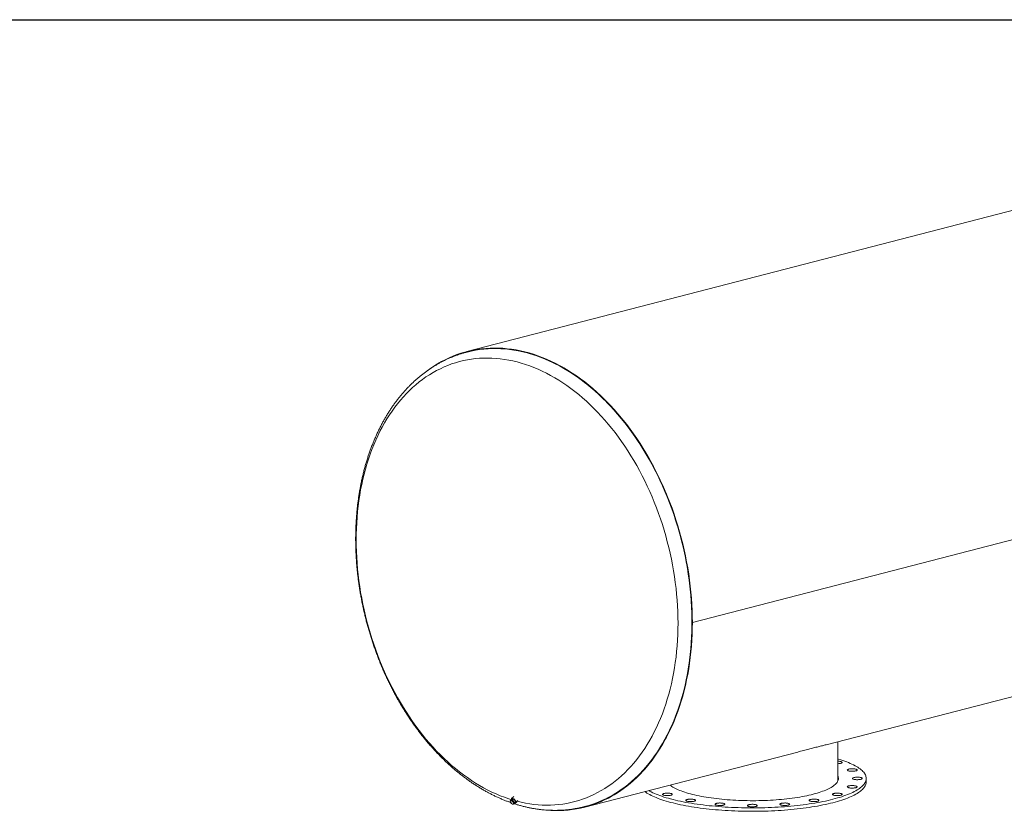
# Model space of a CAD drawing. Units: inches. Extents: x 0.5 to 10.5, y 0.5 to 7.9.
# Drawn here: x 5 to 7.7, y 5.6 to 7.9 of the extents above; entities that cross this region are included whole.
import ezdxf

# ---------------------------------------------------------------- set-up
doc = ezdxf.new("R2010")
doc.units = ezdxf.units.IN
doc.header["$MEASUREMENT"] = 0
doc.layers.add('FORMAT', color=7, linetype='Continuous')

msp = doc.modelspace()

# ---------------------------------------------------------------- linework, layer by layer
at = {"color": 7, "linetype": 'Continuous', "lineweight": 15}
for p, q in [((9.334604, 7.747239), (6.223335, 6.941983)), ((9.968097, 6.985794), (6.856827, 6.180539)), ((9.968097, 6.985775), (6.856827, 6.180519)), ((6.223835, 6.94057), (6.223743, 6.940546)), ((7.232965, 5.836713), (9.666096, 6.466454)), ((6.855771, 6.180812), (6.856827, 6.180539)), ((6.856827, 6.180519), (6.855771, 6.180793)), ((7.265476, 5.737028), (7.265476, 5.845128)), ((6.554826, 5.661198), (7.149367, 5.815077)), ((7.345476, 5.732199), (7.345476, 5.741858)), ((6.344751, 5.679016), (6.34628, 5.680521)), ((6.346446, 5.679228), (6.344751, 5.679016)), ((6.344751, 5.679016), (6.345366, 5.676149)), ((6.345366, 5.676149), (6.34642, 5.673715)), ((6.350108, 5.681378), (6.34628, 5.680521)), ((6.34642, 5.673715), (6.348949, 5.671276)), ((6.34858, 5.679873), (6.346446, 5.679228)), ((6.34858, 5.679873), (6.350108, 5.681378)), ((6.351109, 5.677435), (6.34858, 5.679873)), ((6.351887, 5.68408), (6.34886, 5.681099)), ((6.355214, 5.69111), (6.349076, 5.685066)), ((6.355606, 5.676934), (6.350108, 5.681378)), ((6.354077, 5.675429), (6.351109, 5.677435)), ((6.354077, 5.675429), (6.355606, 5.676934)), ((6.354692, 5.672562), (6.354077, 5.675429)), ((6.355746, 5.670128), (6.354692, 5.672562)), ((6.357275, 5.671633), (6.355606, 5.676934)), ((6.355746, 5.670128), (6.357275, 5.671633)), ((6.356803, 5.673132), (6.359781, 5.676065)), ((6.360723, 5.673238), (6.366939, 5.679359)), ((6.348949, 5.671276), (6.351918, 5.669271)), ((6.351918, 5.669271), (6.353612, 5.669483)), ((6.353612, 5.669483), (6.355746, 5.670128))]:
    msp.add_line(p, q, dxfattribs=at)
at = {"color": 7, "linetype": 'Continuous', "lineweight": 15, "flags": 128}
for points in [[(6.856827, 6.180539), (6.856665, 6.197376), (6.85618, 6.214286), (6.855373, 6.231256), (6.854243, 6.248274), (6.852791, 6.26533), (6.851019, 6.28241), (6.848928, 6.299504), (6.846519, 6.316599), (6.843794, 6.333684), (6.840755, 6.350747), (6.837403, 6.367776), (6.833742, 6.384758), (6.829773, 6.401684), (6.8255, 6.41854), (6.820925, 6.435316), (6.816052, 6.451999), (6.810883, 6.468578), (6.805424, 6.485042), (6.799676, 6.501378), (6.793645, 6.517577), (6.787334, 6.533627), (6.780748, 6.549516), (6.773891, 6.565234), (6.766768, 6.58077), (6.759384, 6.596112), (6.751745, 6.611252), (6.743854, 6.626177), (6.735719, 6.640878), (6.727344, 6.655344), (6.718735, 6.669566), (6.709898, 6.683534), (6.70084, 6.697237), (6.691566, 6.710668), (6.682083, 6.723815), (6.672398, 6.736671), (6.662517, 6.749226), (6.652447, 6.761472), (6.642194, 6.773399), (6.631767, 6.785001), (6.621173, 6.796269), (6.610417, 6.807195), (6.599509, 6.817771), (6.588456, 6.827991), (6.577264, 6.837847), (6.565943, 6.847332), (6.554499, 6.856441), (6.542941, 6.865165), (6.531277, 6.873501), (6.519514, 6.881441), (6.507662, 6.88898), (6.495727, 6.896113), (6.483719, 6.902836), (6.471645, 6.909143), (6.459514, 6.91503), (6.447335, 6.920493), (6.435115, 6.925528), (6.422863, 6.930132), (6.410589, 6.934302), (6.398299, 6.938035), (6.386003, 6.941328), (6.373709, 6.944178), (6.361425, 6.946585), (6.349161, 6.948546), (6.336924, 6.950059), (6.324724, 6.951125), (6.312567, 6.951741), (6.300464, 6.951909), (6.288422, 6.951627), (6.27645, 6.950895), (6.264555, 6.949715), (6.252746, 6.948087), (6.241032, 6.946013), (6.22942, 6.943493), (6.217918, 6.940529), (6.206535, 6.937124), (6.195277, 6.933279), (6.184154, 6.928998), (6.173172, 6.924283), (6.16234, 6.919138), (6.151664, 6.913567), (6.141152, 6.907572), (6.130812, 6.901158), (6.12065, 6.894331), (6.111377, 6.887621)], [(6.459422, 5.652223), (6.465723, 5.651963), (6.477812, 5.651803), (6.48984, 5.652091), (6.501798, 5.652829), (6.513678, 5.654014), (6.525473, 5.655647), (6.537172, 5.657725), (6.54877, 5.660249), (6.560258, 5.663215), (6.571627, 5.666623), (6.58287, 5.670469), (6.593979, 5.67475), (6.604947, 5.679465), (6.615765, 5.68461), (6.626427, 5.69018), (6.636926, 5.696173), (6.647253, 5.702584), (6.657401, 5.709409), (6.667364, 5.716643), (6.677136, 5.724281), (6.686708, 5.732317), (6.696074, 5.740747), (6.705229, 5.749564), (6.714165, 5.758762), (6.722877, 5.768336), (6.731358, 5.778277), (6.739603, 5.78858), (6.747605, 5.799237), (6.75536, 5.810242), (6.762862, 5.821585), (6.770106, 5.833261), (6.777087, 5.845259), (6.783799, 5.857573), (6.790239, 5.870194), (6.796402, 5.883112), (6.802284, 5.89632), (6.80788, 5.909807), (6.813187, 5.923565), (6.818201, 5.937584), (6.822919, 5.951855), (6.827337, 5.966367), (6.831453, 5.981111), (6.835262, 5.996076), (6.838764, 6.011252), (6.841955, 6.026628), (6.844833, 6.042195), (6.847397, 6.05794), (6.849644, 6.073854), (6.851573, 6.089925), (6.853182, 6.106143), (6.854471, 6.122495), (6.855438, 6.138971), (6.856084, 6.155559), (6.856406, 6.172249), (6.856406, 6.189027), (6.856084, 6.205883), (6.855438, 6.222806), (6.854471, 6.239783), (6.853182, 6.256802), (6.851573, 6.273853), (6.849644, 6.290922), (6.847397, 6.307999), (6.844833, 6.325072), (6.841955, 6.342128), (6.838764, 6.359156), (6.835262, 6.376145), (6.831453, 6.393082), (6.827337, 6.409956), (6.822919, 6.426755), (6.818201, 6.443468), (6.813187, 6.460082), (6.80788, 6.476587), (6.802284, 6.492972), (6.796402, 6.509224), (6.790239, 6.525332), (6.783799, 6.541287), (6.777087, 6.557075), (6.770106, 6.572687), (6.762862, 6.588112), (6.75536, 6.603339), (6.747605, 6.618358), (6.739603, 6.633158), (6.731358, 6.647728), (6.722877, 6.66206), (6.714165, 6.676143), (6.705229, 6.689967), (6.696074, 6.703523), (6.686708, 6.716801), (6.677136, 6.729792), (6.667364, 6.742488), (6.657401, 6.754879), (6.647253, 6.766957), (6.636926, 6.778714), (6.626427, 6.790141), (6.615765, 6.801231), (6.604947, 6.811976), (6.593979, 6.822368), (6.58287, 6.8324), (6.571627, 6.842066), (6.560258, 6.851358), (6.54877, 6.860271), (6.537172, 6.868798), (6.525473, 6.876933), (6.513678, 6.884671), (6.501798, 6.892006), (6.48984, 6.898933), (6.477812, 6.905448), (6.465723, 6.911545), (6.453581, 6.917222), (6.441395, 6.922473), (6.429172, 6.927295), (6.416922, 6.931685), (6.404653, 6.93564), (6.392372, 6.939157), (6.38009, 6.942234), (6.367814, 6.944868), (6.355552, 6.947058), (6.343313, 6.948802), (6.331107, 6.950099), (6.31894, 6.950948), (6.306821, 6.951349), (6.29476, 6.951301), (6.282763, 6.950804), (6.27084, 6.949859), (6.258999, 6.948466), (6.247248, 6.946626), (6.235594, 6.944341), (6.224046, 6.941611), (6.212613, 6.93844), (6.201301, 6.934829), (6.190119, 6.93078), (6.179075, 6.926297), (6.168175, 6.921383), (6.157428, 6.91604), (6.146842, 6.910273), (6.137438, 6.904712)], [(6.855771, 6.180812), (6.855609, 6.197612), (6.855125, 6.214483), (6.85432, 6.231415), (6.853192, 6.248395), (6.851744, 6.265412), (6.849976, 6.282454), (6.847889, 6.299509), (6.845486, 6.316565), (6.842767, 6.333612), (6.839734, 6.350636), (6.83639, 6.367626), (6.832737, 6.384571), (6.828778, 6.401458), (6.824514, 6.418276), (6.81995, 6.435014), (6.815087, 6.451659), (6.809931, 6.468201), (6.804483, 6.484627), (6.798749, 6.500927), (6.792731, 6.51709), (6.786434, 6.533103), (6.779863, 6.548956), (6.773022, 6.564639), (6.765915, 6.580139), (6.758548, 6.595447), (6.750926, 6.610552), (6.743053, 6.625444), (6.734936, 6.640111), (6.72658, 6.654545), (6.71799, 6.668735), (6.709174, 6.682671), (6.700136, 6.696344), (6.690883, 6.709744), (6.681421, 6.722862), (6.671758, 6.735688), (6.661899, 6.748215), (6.651852, 6.760433), (6.641623, 6.772334), (6.631219, 6.78391), (6.620648, 6.795152), (6.609917, 6.806053), (6.599034, 6.816606), (6.588005, 6.826802), (6.576839, 6.836636), (6.565543, 6.8461), (6.554126, 6.855187), (6.542594, 6.863892), (6.530956, 6.872209), (6.51922, 6.880131), (6.507394, 6.887653), (6.495486, 6.89477), (6.483505, 6.901478), (6.471459, 6.90777), (6.459355, 6.913644), (6.447203, 6.919095), (6.435011, 6.924119), (6.422787, 6.928713), (6.41054, 6.932873), (6.398278, 6.936597), (6.38601, 6.939883), (6.373743, 6.942727), (6.361488, 6.945128), (6.349251, 6.947084), (6.337042, 6.948595), (6.324869, 6.949658), (6.31274, 6.950273), (6.300664, 6.95044), (6.288649, 6.950159), (6.276704, 6.949429), (6.264836, 6.948252), (6.253054, 6.946627), (6.241366, 6.944557), (6.22978, 6.942043), (6.223709, 6.940537)], [(6.549542, 5.661417), (6.56001, 5.664139), (6.571363, 5.667541), (6.58259, 5.671381), (6.593683, 5.675657), (6.604635, 5.680365), (6.615438, 5.685502), (6.626084, 5.691065), (6.636567, 5.697049), (6.646879, 5.703451), (6.657013, 5.710266), (6.666962, 5.717489), (6.676719, 5.725116), (6.686277, 5.733141), (6.69563, 5.741558), (6.704772, 5.750362), (6.713695, 5.759547), (6.722394, 5.769107), (6.730863, 5.779034), (6.739096, 5.789322), (6.747087, 5.799964), (6.75483, 5.810952), (6.762322, 5.82228), (6.769555, 5.833938), (6.776525, 5.845919), (6.783228, 5.858215), (6.789659, 5.870818), (6.795813, 5.883718), (6.801686, 5.896906), (6.807275, 5.910374), (6.812574, 5.924112), (6.817581, 5.938111), (6.822292, 5.952361), (6.826703, 5.966852), (6.830813, 5.981574), (6.834617, 5.996517), (6.838114, 6.011672), (6.8413, 6.027026), (6.844174, 6.04257), (6.846734, 6.058293), (6.848978, 6.074183), (6.850904, 6.090231), (6.852511, 6.106425), (6.853798, 6.122754), (6.854764, 6.139206), (6.855408, 6.155771), (6.855731, 6.172436), (6.855731, 6.18919), (6.855408, 6.206022), (6.854764, 6.22292), (6.853798, 6.239872), (6.852511, 6.256867), (6.850904, 6.273893), (6.848978, 6.290938), (6.846734, 6.30799), (6.844174, 6.325038), (6.8413, 6.34207), (6.838114, 6.359073), (6.834617, 6.376037), (6.830813, 6.39295), (6.826703, 6.409799), (6.822292, 6.426574), (6.817581, 6.443262), (6.812574, 6.459853), (6.807275, 6.476334), (6.801686, 6.492695), (6.795813, 6.508923), (6.789659, 6.525009), (6.783228, 6.54094), (6.776525, 6.556706), (6.769555, 6.572295), (6.762322, 6.587698), (6.75483, 6.602903), (6.747087, 6.6179), (6.739096, 6.632678), (6.730863, 6.647228), (6.722394, 6.661539), (6.713695, 6.675601), (6.704772, 6.689405), (6.69563, 6.702941), (6.686277, 6.716201), (6.676719, 6.729173), (6.666962, 6.74185), (6.657013, 6.754224), (6.646879, 6.766284), (6.636567, 6.778024), (6.626084, 6.789435), (6.615438, 6.800508), (6.604635, 6.811237), (6.593683, 6.821614), (6.58259, 6.831632), (6.571363, 6.841284), (6.56001, 6.850563), (6.548539, 6.859463), (6.536958, 6.867978), (6.525275, 6.876101), (6.513498, 6.883828), (6.501635, 6.891152), (6.489694, 6.898069), (6.477684, 6.904574), (6.465612, 6.910663), (6.453488, 6.916331), (6.441319, 6.921575), (6.429114, 6.92639), (6.416882, 6.930774), (6.40463, 6.934723), (6.392368, 6.938235), (6.380103, 6.941307), (6.367844, 6.943938), (6.3556, 6.946124), (6.34338, 6.947866), (6.33119, 6.949161), (6.319041, 6.950009), (6.30694, 6.950409), (6.294896, 6.950361), (6.282917, 6.949865), (6.271011, 6.948921), (6.259187, 6.94753), (6.247453, 6.945693), (6.235816, 6.943411), (6.224285, 6.940686), (6.223709, 6.940537)], [(6.433658, 5.654007), (6.435115, 5.653824), (6.447335, 5.652534), (6.459514, 5.651693), (6.471645, 5.6513), (6.483719, 5.651357), (6.495727, 5.651864), (6.507662, 5.652819), (6.519514, 5.654223), (6.531277, 5.656075), (6.542941, 5.658372), (6.554499, 5.661114), (6.565943, 5.664298), (6.577264, 5.667923), (6.588456, 5.671986), (6.599509, 5.676484), (6.610417, 5.681414), (6.621173, 5.686773), (6.631767, 5.692556), (6.642194, 5.69876), (6.652447, 5.705381), (6.662517, 5.712414), (6.672398, 5.719855), (6.682083, 5.727697), (6.691566, 5.735936), (6.70084, 5.744566), (6.709898, 5.75358), (6.718735, 5.762974), (6.727344, 5.772739), (6.735719, 5.78287), (6.743854, 5.79336), (6.751745, 5.804201), (6.759384, 5.815386), (6.766768, 5.826906), (6.773891, 5.838755), (6.780748, 5.850923), (6.787334, 5.863403), (6.793645, 5.876186), (6.799676, 5.889263), (6.805424, 5.902625), (6.810883, 5.916262), (6.816052, 5.930166), (6.820925, 5.944327), (6.8255, 5.958734), (6.829773, 5.973378), (6.833742, 5.988249), (6.837403, 6.003337), (6.840755, 6.018631), (6.843794, 6.03412), (6.846519, 6.049794), (6.848928, 6.065643), (6.851019, 6.081654), (6.852791, 6.097817), (6.854243, 6.114121), (6.855373, 6.130555), (6.85618, 6.147107), (6.856665, 6.163765), (6.856827, 6.180519)], [(6.550944, 5.661759), (6.554126, 5.66256), (6.565543, 5.665738), (6.576839, 5.669354), (6.588005, 5.673408), (6.599034, 5.677896), (6.609917, 5.682815), (6.620648, 5.688161), (6.631219, 5.693932), (6.641623, 5.700122), (6.651852, 5.706728), (6.661899, 5.713745), (6.671758, 5.721169), (6.681421, 5.728993), (6.690883, 5.737213), (6.700136, 5.745824), (6.709174, 5.754818), (6.71799, 5.76419), (6.72658, 5.773934), (6.734936, 5.784042), (6.743053, 5.794508), (6.750926, 5.805324), (6.758548, 5.816484), (6.765915, 5.827978), (6.773022, 5.8398), (6.779863, 5.851941), (6.786434, 5.864393), (6.792731, 5.877147), (6.798749, 5.890194), (6.804483, 5.903526), (6.809931, 5.917133), (6.815087, 5.931005), (6.81995, 5.945133), (6.824514, 5.959508), (6.828778, 5.974119), (6.832737, 5.988957), (6.83639, 6.004011), (6.839734, 6.01927), (6.842767, 6.034724), (6.845486, 6.050363), (6.847889, 6.066175), (6.849976, 6.082151), (6.851744, 6.098277), (6.853192, 6.114545), (6.85432, 6.130941), (6.855125, 6.147456), (6.855609, 6.164077), (6.855771, 6.180793)], [(7.265476, 5.796639), (7.267735, 5.795969), (7.273768, 5.794105), (7.279588, 5.792196), (7.285188, 5.790244), (7.290564, 5.78825), (7.295712, 5.786216), (7.300626, 5.784143), (7.305304, 5.782034), (7.309741, 5.779891), (7.313932, 5.777715), (7.317875, 5.775508), (7.321565, 5.773271), (7.325001, 5.771008), (7.328178, 5.76872), (7.331094, 5.766408), (7.333747, 5.764076), (7.336135, 5.761724), (7.338254, 5.759355), (7.340104, 5.756971), (7.341682, 5.754574), (7.342988, 5.752166), (7.344021, 5.749749), (7.344778, 5.747325), (7.345261, 5.744897), (7.345468, 5.742466), (7.345399, 5.740034), (7.345054, 5.737604), (7.344434, 5.735178), (7.343539, 5.732757), (7.342369, 5.730345), (7.340927, 5.727942), (7.339213, 5.725551), (7.337228, 5.723174), (7.334974, 5.720814), (7.332454, 5.718471), (7.329669, 5.716149), (7.326622, 5.713849), (7.323315, 5.711573), (7.319752, 5.709323), (7.315935, 5.707101), (7.311867, 5.704909), (7.307553, 5.702749), (7.302995, 5.700622), (7.298198, 5.698532), (7.293167, 5.696478), (7.287904, 5.694464), (7.282415, 5.69249), (7.276705, 5.690559), (7.270778, 5.688673), (7.26464, 5.686832), (7.258296, 5.685038), (7.251751, 5.683294)], [(7.265476, 5.790278), (7.265509, 5.790277), (7.267442, 5.790191), (7.269307, 5.790034), (7.271068, 5.78981), (7.272687, 5.789523), (7.274133, 5.78918), (7.275375, 5.788787), (7.276388, 5.788352), (7.277151, 5.787884), (7.27765, 5.787393), (7.277874, 5.786889), (7.277818, 5.786381), (7.277483, 5.785881), (7.276877, 5.785398), (7.276011, 5.784942), (7.274904, 5.784523), (7.273578, 5.784149), (7.272059, 5.783827), (7.270379, 5.783565), (7.268572, 5.783368), (7.266674, 5.783239), (7.265476, 5.783194)], [(7.303887, 5.768967), (7.305842, 5.76901), (7.3078, 5.768981), (7.309723, 5.76888), (7.311571, 5.76871), (7.313306, 5.768473), (7.314893, 5.768174), (7.3163, 5.76782), (7.317498, 5.767418), (7.318463, 5.766976), (7.319174, 5.766503), (7.319619, 5.766008), (7.319787, 5.765503), (7.319675, 5.764996), (7.319285, 5.764498), (7.318626, 5.76402), (7.31771, 5.763571), (7.316557, 5.76316), (7.31519, 5.762796), (7.313636, 5.762486), (7.311928, 5.762236), (7.3101, 5.762052), (7.308189, 5.761937), (7.306234, 5.761893), (7.304276, 5.761922), (7.302353, 5.762023), (7.300505, 5.762194), (7.29877, 5.762431), (7.297183, 5.762729), (7.295776, 5.763083), (7.294578, 5.763485), (7.293613, 5.763927), (7.292902, 5.7644), (7.292457, 5.764895), (7.292289, 5.765401), (7.292401, 5.765908), (7.292791, 5.766406), (7.29345, 5.766884), (7.294366, 5.767333), (7.295519, 5.767744), (7.296886, 5.768108), (7.29844, 5.768418), (7.300148, 5.768667), (7.301976, 5.768852), (7.303887, 5.768967)], [(7.265476, 5.749638), (7.266309, 5.747665), (7.266929, 5.745556), (7.267274, 5.743444), (7.267343, 5.741329), (7.267136, 5.739215), (7.266653, 5.737104), (7.265895, 5.734999), (7.264863, 5.732901), (7.263558, 5.730814), (7.261981, 5.728739), (7.260134, 5.726679), (7.258019, 5.724636), (7.255639, 5.722613), (7.252997, 5.720612), (7.250094, 5.718636), (7.246936, 5.716685), (7.243525, 5.714764), (7.239865, 5.712873), (7.23596, 5.711016), (7.231815, 5.709194), (7.227435, 5.707408), (7.222825, 5.705663), (7.217989, 5.703958), (7.212933, 5.702297), (7.207664, 5.700681), (7.202187, 5.699112), (7.196508, 5.697592)], [(7.345476, 5.732199), (7.345399, 5.730375), (7.345054, 5.727945), (7.344434, 5.725519), (7.343539, 5.723098), (7.342369, 5.720685), (7.340927, 5.718283), (7.339213, 5.715892), (7.337228, 5.713515), (7.334974, 5.711154), (7.332454, 5.708812), (7.329669, 5.706489), (7.326622, 5.704189), (7.323315, 5.701913), (7.319752, 5.699663), (7.315935, 5.697441), (7.311867, 5.69525), (7.307553, 5.693089), (7.302995, 5.690963), (7.298198, 5.688872), (7.293167, 5.686819), (7.287904, 5.684804), (7.282415, 5.682831), (7.276705, 5.6809), (7.270778, 5.679013), (7.26464, 5.677172), (7.258296, 5.675379), (7.251751, 5.673634)], [(7.265476, 5.739978), (7.266309, 5.738006), (7.266631, 5.737028)], [(7.322627, 5.745373), (7.324538, 5.745258), (7.326366, 5.745074), (7.328075, 5.744824), (7.329628, 5.744514), (7.330995, 5.74415), (7.332149, 5.743739), (7.333064, 5.74329), (7.333723, 5.742812), (7.334113, 5.742314), (7.334225, 5.741807), (7.334057, 5.741301), (7.333613, 5.740807), (7.332901, 5.740333), (7.331936, 5.739891), (7.330738, 5.739489), (7.329331, 5.739135), (7.327744, 5.738837), (7.326009, 5.7386), (7.324161, 5.738429), (7.322239, 5.738328), (7.32028, 5.738299), (7.318325, 5.738343), (7.316415, 5.738458), (7.314586, 5.738642), (7.312878, 5.738892), (7.311325, 5.739202), (7.309957, 5.739566), (7.308804, 5.739977), (7.307889, 5.740426), (7.307229, 5.740904), (7.30684, 5.741402), (7.306728, 5.741909), (7.306896, 5.742415), (7.30734, 5.742909), (7.308052, 5.743382), (7.309017, 5.743824), (7.310215, 5.744226), (7.311621, 5.74458), (7.313209, 5.744879), (7.314944, 5.745116), (7.316791, 5.745286), (7.318714, 5.745387), (7.320673, 5.745416), (7.322627, 5.745373)], [(7.251751, 5.673634), (7.24501, 5.67194), (7.238081, 5.670298), (7.230968, 5.66871), (7.223679, 5.667176), (7.216218, 5.665698), (7.208593, 5.664277), (7.20081, 5.662915), (7.192876, 5.661613), (7.184798, 5.660371), (7.176582, 5.659192), (7.168236, 5.658075), (7.159767, 5.657022), (7.151183, 5.656034), (7.14249, 5.655112), (7.133696, 5.654256), (7.124809, 5.653468), (7.115836, 5.652747), (7.106785, 5.652095), (7.097664, 5.651511), (7.088481, 5.650998), (7.079244, 5.650554), (7.06996, 5.650181), (7.060638, 5.649878), (7.051286, 5.649646), (7.041911, 5.649486), (7.032522, 5.649397), (7.023128, 5.649379), (7.013735, 5.649432), (7.004352, 5.649557), (6.994988, 5.649753), (6.985649, 5.65002), (6.976346, 5.650358), (6.967084, 5.650767), (6.957873, 5.651246), (6.94872, 5.651794), (6.939633, 5.652412), (6.930621, 5.653099), (6.92169, 5.653854), (6.912848, 5.654676), (6.904104, 5.655565), (6.895464, 5.65652), (6.886936, 5.657541), (6.878528, 5.658626), (6.870246, 5.659774), (6.862098, 5.660984), (6.854091, 5.662257), (6.846232, 5.663589), (6.838527, 5.66498), (6.830983, 5.66643), (6.823608, 5.667936), (6.816406, 5.669497), (6.809384, 5.671113), (6.802548, 5.672781), (6.795905, 5.6745), (6.78946, 5.67627), (6.783218, 5.678087), (6.777184, 5.679951), (6.771365, 5.68186), (6.765765, 5.683812), (6.760389, 5.685807), (6.755241, 5.687841), (6.750326, 5.689913), (6.745649, 5.692022), (6.741212, 5.694165), (6.737021, 5.696342), (6.733078, 5.698549), (6.729388, 5.700785), (6.725952, 5.703048), (6.723441, 5.704839)], [(7.251751, 5.683294), (7.24501, 5.6816), (7.238081, 5.679958), (7.230968, 5.678369), (7.223679, 5.676835), (7.216218, 5.675357), (7.208593, 5.673937), (7.20081, 5.672574), (7.192876, 5.671272), (7.184798, 5.670031), (7.176582, 5.668851), (7.168236, 5.667734), (7.159767, 5.666682), (7.151183, 5.665694), (7.14249, 5.664771), (7.133696, 5.663916), (7.124809, 5.663127), (7.115836, 5.662406), (7.106785, 5.661754), (7.097664, 5.661171), (7.088481, 5.660657), (7.079244, 5.660213), (7.06996, 5.65984), (7.060638, 5.659537), (7.051286, 5.659306), (7.041911, 5.659145), (7.032522, 5.659056), (7.023128, 5.659038), (7.013735, 5.659091), (7.004352, 5.659216), (6.994988, 5.659412), (6.985649, 5.65968), (6.976346, 5.660018), (6.967084, 5.660426), (6.957873, 5.660905), (6.94872, 5.661454), (6.939633, 5.662071), (6.930621, 5.662758), (6.92169, 5.663513), (6.912848, 5.664335), (6.904104, 5.665224), (6.895464, 5.66618), (6.886936, 5.6672), (6.878528, 5.668285), (6.870246, 5.669433), (6.862098, 5.670644), (6.854091, 5.671916), (6.846232, 5.673248), (6.838527, 5.67464), (6.830983, 5.676089), (6.823608, 5.677595), (6.816406, 5.679157), (6.809384, 5.680772), (6.802548, 5.68244), (6.795905, 5.68416), (6.78946, 5.685929), (6.783218, 5.687746), (6.777184, 5.68961), (6.771365, 5.691519), (6.765765, 5.693472), (6.760389, 5.695466), (6.755241, 5.6975), (6.750326, 5.699572), (6.745649, 5.701681), (6.741212, 5.703825), (6.737021, 5.706001), (6.734126, 5.707604)], [(6.793059, 5.693809), (6.791252, 5.693611), (6.789354, 5.693482), (6.787405, 5.693424), (6.785444, 5.693438), (6.783511, 5.693525), (6.781645, 5.693682), (6.779885, 5.693906), (6.778265, 5.694193), (6.77682, 5.694536), (6.775578, 5.694929), (6.774565, 5.695364), (6.773801, 5.695832), (6.773303, 5.696323), (6.773079, 5.696827), (6.773135, 5.697335), (6.77347, 5.697835), (6.774076, 5.698318), (6.774941, 5.698773), (6.776049, 5.699193), (6.777375, 5.699567), (6.778894, 5.699888), (6.780574, 5.70015), (6.782381, 5.700348), (6.784278, 5.700477), (6.786228, 5.700535), (6.788189, 5.70052), (6.790122, 5.700434), (6.791987, 5.700277), (6.793748, 5.700053), (6.795367, 5.699766), (6.796813, 5.699423), (6.798055, 5.69903), (6.799068, 5.698595), (6.799831, 5.698127), (6.80033, 5.697636), (6.800554, 5.697132), (6.800498, 5.696624), (6.800163, 5.696124), (6.799557, 5.695641), (6.798691, 5.695185), (6.797584, 5.694766), (6.796258, 5.694392), (6.794739, 5.694071), (6.793059, 5.693809)], [(7.196508, 5.697592), (7.190634, 5.696122), (7.184571, 5.694704), (7.178327, 5.69334), (7.171909, 5.692032), (7.165324, 5.69078), (7.158578, 5.689587), (7.151682, 5.688453), (7.144641, 5.687381), (7.137464, 5.68637), (7.130159, 5.685423), (7.122735, 5.68454), (7.1152, 5.683722), (7.107562, 5.682971), (7.099831, 5.682287), (7.092015, 5.681671), (7.084123, 5.681124), (7.076165, 5.680646), (7.068148, 5.680238), (7.060083, 5.6799), (7.051978, 5.679633), (7.043843, 5.679437), (7.035687, 5.679312), (7.027519, 5.679258), (7.019349, 5.679276), (7.011186, 5.679365), (7.003039, 5.679526), (6.994918, 5.679758), (6.986832, 5.68006), (6.97879, 5.680433), (6.970801, 5.680876), (6.962875, 5.681389), (6.95502, 5.681971), (6.947245, 5.682621), (6.939559, 5.683338), (6.931972, 5.684123), (6.924491, 5.684973), (6.917126, 5.685888), (6.909884, 5.686867), (6.902774, 5.687909), (6.895804, 5.689013), (6.888982, 5.690176), (6.882316, 5.691399), (6.875813, 5.692679), (6.869481, 5.694015), (6.863327, 5.695406), (6.857358, 5.69685), (6.851581, 5.698346), (6.846002, 5.69989), (6.840628, 5.701483), (6.835465, 5.703122), (6.830518, 5.704805), (6.825794, 5.706531), (6.821298, 5.708296), (6.817035, 5.7101), (6.81301, 5.71194), (6.809227, 5.713815), (6.805691, 5.715721), (6.802406, 5.717657), (6.799375, 5.719621), (6.796602, 5.72161), (6.794544, 5.723242)], [(7.273859, 5.699496), (7.275144, 5.699112), (7.276205, 5.698685), (7.277019, 5.698223), (7.277572, 5.697736), (7.277851, 5.697233), (7.277851, 5.696726), (7.277572, 5.696223), (7.277019, 5.695736), (7.276205, 5.695274), (7.275144, 5.694847), (7.273859, 5.694463), (7.272377, 5.694131), (7.270726, 5.693856), (7.268942, 5.693645), (7.267059, 5.693502), (7.265117, 5.69343), (7.263156, 5.69343), (7.261214, 5.693502), (7.259331, 5.693645), (7.257547, 5.693856), (7.255896, 5.694131), (7.254414, 5.694463), (7.253129, 5.694847), (7.252068, 5.695274), (7.251253, 5.695736), (7.250701, 5.696223), (7.250421, 5.696726), (7.250421, 5.697233), (7.250701, 5.697736), (7.251253, 5.698223), (7.252068, 5.698685), (7.253129, 5.699112), (7.254414, 5.699496), (7.255896, 5.699828), (7.257547, 5.700103), (7.259331, 5.700314), (7.261214, 5.700457), (7.263156, 5.700529), (7.265117, 5.700529), (7.267059, 5.700457), (7.268942, 5.700314), (7.270726, 5.700103), (7.272377, 5.699828), (7.273859, 5.699496)], [(7.31228, 5.721435), (7.31396, 5.721173), (7.315479, 5.720851), (7.316806, 5.720477), (7.317913, 5.720058), (7.318779, 5.719602), (7.319385, 5.719119), (7.319719, 5.718619), (7.319775, 5.718111), (7.319552, 5.717607), (7.319053, 5.717116), (7.318289, 5.716648), (7.317276, 5.716213), (7.316034, 5.71582), (7.314589, 5.715477), (7.31297, 5.71519), (7.311209, 5.714966), (7.309343, 5.714809), (7.30741, 5.714723), (7.305449, 5.714708), (7.3035, 5.714766), (7.301603, 5.714895), (7.299796, 5.715093), (7.298116, 5.715355), (7.296597, 5.715677), (7.29527, 5.716051), (7.294163, 5.71647), (7.293298, 5.716925), (7.292691, 5.717408), (7.292357, 5.717909), (7.292301, 5.718416), (7.292524, 5.718921), (7.293023, 5.719412), (7.293787, 5.719879), (7.2948, 5.720314), (7.296042, 5.720707), (7.297487, 5.721051), (7.299106, 5.721337), (7.300867, 5.721561), (7.302733, 5.721718), (7.304666, 5.721805), (7.306627, 5.721819), (7.308576, 5.721761), (7.310473, 5.721632), (7.31228, 5.721435)], [(6.356752, 5.673081), (6.3571, 5.672952), (6.358183, 5.672672), (6.359155, 5.672612), (6.359981, 5.672775), (6.360634, 5.673156), (6.361092, 5.67374), (6.361339, 5.674509), (6.361367, 5.675435), (6.361175, 5.676489), (6.360768, 5.677633), (6.360162, 5.678828), (6.359377, 5.680035), (6.358439, 5.681212), (6.357381, 5.682318), (6.356238, 5.683317), (6.35505, 5.684174), (6.353856, 5.68486), (6.352698, 5.685351), (6.351615, 5.685631), (6.350644, 5.685691), (6.349818, 5.685528), (6.349165, 5.685148), (6.348707, 5.684563), (6.34846, 5.683795), (6.348432, 5.682868), (6.348624, 5.681815), (6.348857, 5.681098)], [(6.357911, 5.674223), (6.358462, 5.674275), (6.359096, 5.674542), (6.359534, 5.675024), (6.359755, 5.6757), (6.35975, 5.676537), (6.359517, 5.677496), (6.359069, 5.678533), (6.358425, 5.679599), (6.357617, 5.680643), (6.356682, 5.681618), (6.355663, 5.682478), (6.354608, 5.683182), (6.353568, 5.683698), (6.352589, 5.684001), (6.351719, 5.684077), (6.350997, 5.683923), (6.350458, 5.683546), (6.350126, 5.682964), (6.350018, 5.682239)], [(6.861802, 5.677572), (6.86032, 5.677239), (6.858669, 5.676965), (6.856885, 5.676754), (6.855003, 5.676611), (6.853061, 5.676538), (6.851099, 5.676538), (6.849157, 5.676611), (6.847275, 5.676754), (6.84549, 5.676965), (6.84384, 5.677239), (6.842357, 5.677572), (6.841072, 5.677955), (6.840012, 5.678383), (6.839197, 5.678844), (6.838644, 5.679332), (6.838365, 5.679834), (6.838365, 5.680342), (6.838644, 5.680845), (6.839197, 5.681332), (6.840012, 5.681794), (6.841072, 5.682221), (6.842357, 5.682604), (6.84384, 5.682937), (6.84549, 5.683211), (6.847275, 5.683422), (6.849157, 5.683565), (6.851099, 5.683638), (6.853061, 5.683638), (6.855003, 5.683565), (6.856885, 5.683422), (6.858669, 5.683211), (6.86032, 5.682937), (6.861802, 5.682604), (6.863087, 5.682221), (6.864148, 5.681794), (6.864963, 5.681332), (6.865516, 5.680845), (6.865795, 5.680342), (6.865795, 5.679834), (6.865516, 5.679332), (6.864963, 5.678844), (6.864148, 5.678383), (6.863087, 5.677955), (6.861802, 5.677572)], [(6.946568, 5.667627), (6.945555, 5.667193), (6.944313, 5.6668), (6.942867, 5.666456), (6.941248, 5.66617), (6.939487, 5.665946), (6.937622, 5.665789), (6.935689, 5.665702), (6.933728, 5.665688), (6.931778, 5.665745), (6.929881, 5.665875), (6.928074, 5.666072), (6.926394, 5.666334), (6.924875, 5.666656), (6.923549, 5.66703), (6.922441, 5.667449), (6.921576, 5.667905), (6.92097, 5.668388), (6.920635, 5.668888), (6.920579, 5.669396), (6.920803, 5.6699), (6.921301, 5.670391), (6.922065, 5.670859), (6.923078, 5.671294), (6.92432, 5.671687), (6.925765, 5.67203), (6.927385, 5.672317), (6.929145, 5.672541), (6.931011, 5.672698), (6.932944, 5.672784), (6.934905, 5.672799), (6.936854, 5.672741), (6.938752, 5.672612), (6.940559, 5.672414), (6.942239, 5.672152), (6.943758, 5.67183), (6.945084, 5.671456), (6.946191, 5.671037), (6.947057, 5.670581), (6.947663, 5.670099), (6.947998, 5.669598), (6.948054, 5.669091), (6.94783, 5.668586), (6.947331, 5.668095), (6.946568, 5.667627)], [(7.130217, 5.6698), (7.130385, 5.669294), (7.130273, 5.668787), (7.129883, 5.668289), (7.129224, 5.667811), (7.128309, 5.667362), (7.127156, 5.666951), (7.125788, 5.666587), (7.124235, 5.666277), (7.122526, 5.666027), (7.120698, 5.665843), (7.118787, 5.665728), (7.116833, 5.665685), (7.114874, 5.665714), (7.112951, 5.665815), (7.111104, 5.665985), (7.109369, 5.666222), (7.107781, 5.666521), (7.106375, 5.666874), (7.105177, 5.667277), (7.104212, 5.667719), (7.1035, 5.668192), (7.103056, 5.668686), (7.102888, 5.669192), (7.103, 5.669699), (7.103389, 5.670197), (7.104049, 5.670675), (7.104964, 5.671124), (7.106117, 5.671535), (7.107485, 5.671899), (7.109038, 5.672209), (7.110746, 5.672459), (7.112575, 5.672643), (7.114485, 5.672758), (7.11644, 5.672801), (7.118399, 5.672773), (7.120321, 5.672672), (7.122169, 5.672501), (7.123904, 5.672264), (7.125491, 5.671966), (7.126898, 5.671612), (7.128096, 5.67121), (7.129061, 5.670768), (7.129773, 5.670294), (7.130217, 5.6698)], [(7.211124, 5.681704), (7.211888, 5.681236), (7.212387, 5.680745), (7.21261, 5.68024), (7.212554, 5.679733), (7.21222, 5.679233), (7.211614, 5.67875), (7.210748, 5.678294), (7.209641, 5.677875), (7.208314, 5.677501), (7.206795, 5.677179), (7.205115, 5.676917), (7.203308, 5.67672), (7.201411, 5.67659), (7.199462, 5.676533), (7.197501, 5.676547), (7.195568, 5.676634), (7.193702, 5.676791), (7.191941, 5.677015), (7.190322, 5.677301), (7.188877, 5.677644), (7.187635, 5.678038), (7.186622, 5.678472), (7.185858, 5.67894), (7.185359, 5.679431), (7.185136, 5.679936), (7.185192, 5.680443), (7.185526, 5.680944), (7.186132, 5.681426), (7.186998, 5.681882), (7.188105, 5.682301), (7.189432, 5.682675), (7.190951, 5.682997), (7.192631, 5.683259), (7.194438, 5.683457), (7.196335, 5.683586), (7.198284, 5.683644), (7.200245, 5.683629), (7.202178, 5.683542), (7.204044, 5.683386), (7.205805, 5.683162), (7.207424, 5.682875), (7.208869, 5.682532), (7.210111, 5.682139), (7.211124, 5.681704)], [(7.039057, 5.664949), (7.038613, 5.664455), (7.037901, 5.663982), (7.036936, 5.66354), (7.035738, 5.663138), (7.034331, 5.662784), (7.032744, 5.662485), (7.031009, 5.662248), (7.029161, 5.662078), (7.027239, 5.661977), (7.02528, 5.661948), (7.023325, 5.661991), (7.021415, 5.662106), (7.019586, 5.66229), (7.017878, 5.66254), (7.016325, 5.66285), (7.014957, 5.663214), (7.013804, 5.663625), (7.012889, 5.664074), (7.012229, 5.664552), (7.01184, 5.66505), (7.011728, 5.665557), (7.011896, 5.666063), (7.01234, 5.666557), (7.013052, 5.667031), (7.014017, 5.667473), (7.015215, 5.667875), (7.016621, 5.668229), (7.018209, 5.668527), (7.019944, 5.668764), (7.021791, 5.668935), (7.023714, 5.669036), (7.025673, 5.669065), (7.027627, 5.669021), (7.029538, 5.668906), (7.031366, 5.668722), (7.033075, 5.668472), (7.034628, 5.668162), (7.035995, 5.667798), (7.037149, 5.667387), (7.038064, 5.666938), (7.038723, 5.66646), (7.039113, 5.665962), (7.039225, 5.665455), (7.039057, 5.664949)]]:
    msp.add_lwpolyline(points, dxfattribs=at)
at = {"color": 8, "linetype": 'Continuous', "lineweight": 15, "flags": 128}
msp.add_lwpolyline([(6.365033, 5.677483), (6.376297, 5.674779), (6.388123, 5.672353), (6.399934, 5.670353), (6.41172, 5.668782), (6.423474, 5.66764), (6.435187, 5.666929), (6.446852, 5.666648), (6.45846, 5.666797), (6.470004, 5.667378), (6.481476, 5.668389), (6.492867, 5.669829), (6.50417, 5.671698), (6.515378, 5.673994), (6.526482, 5.676716), (6.537475, 5.679862), (6.54835, 5.68343), (6.559099, 5.687417), (6.569714, 5.69182), (6.580188, 5.696637), (6.590515, 5.701865), (6.600687, 5.707498), (6.610697, 5.713535), (6.620538, 5.719971), (6.630203, 5.7268), (6.639687, 5.734019), (6.648982, 5.741623), (6.658081, 5.749606), (6.66698, 5.757964), (6.675671, 5.766689), (6.684149, 5.775777), (6.692408, 5.78522), (6.700442, 5.795013), (6.708246, 5.805149), (6.715814, 5.815621), (6.723142, 5.826421), (6.730224, 5.837543), (6.737055, 5.848979), (6.74363, 5.86072), (6.749946, 5.872759), (6.755997, 5.885088), (6.761781, 5.897697), (6.767292, 5.91058), (6.772526, 5.923725), (6.777482, 5.937126), (6.782154, 5.950771), (6.786539, 5.964653), (6.790636, 5.978762), (6.794441, 5.993087), (6.79795, 6.007619), (6.801163, 6.022349), (6.804076, 6.037265), (6.806689, 6.052358), (6.808998, 6.067618), (6.811002, 6.083034), (6.8127, 6.098595), (6.814092, 6.114291), (6.815175, 6.130111), (6.815949, 6.146044), (6.816413, 6.162079), (6.816568, 6.178205), (6.816413, 6.194412), (6.815949, 6.210688), (6.815175, 6.227021), (6.814092, 6.243402), (6.8127, 6.259818), (6.811002, 6.276258), (6.808998, 6.292711), (6.806689, 6.309166), (6.804076, 6.325612), (6.801163, 6.342036), (6.79795, 6.358429), (6.794441, 6.374778), (6.790636, 6.391072), (6.786539, 6.407301), (6.782154, 6.423453), (6.777482, 6.439518), (6.772526, 6.455483), (6.767292, 6.471338), (6.761781, 6.487073), (6.755997, 6.502677), (6.749946, 6.518138), (6.74363, 6.533446), (6.737055, 6.548591), (6.730224, 6.563562), (6.723142, 6.57835), (6.715814, 6.592943), (6.708246, 6.607333), (6.700442, 6.621508), (6.692408, 6.63546), (6.684149, 6.649179), (6.675671, 6.662655), (6.66698, 6.675879), (6.658081, 6.688843), (6.648982, 6.701537), (6.639687, 6.713952), (6.630203, 6.72608), (6.620538, 6.737913), (6.610697, 6.749442), (6.600687, 6.760661), (6.590515, 6.77156), (6.580188, 6.782132), (6.569714, 6.792372), (6.559099, 6.80227), (6.54835, 6.811821), (6.537475, 6.821017), (6.526482, 6.829854), (6.515378, 6.838324), (6.50417, 6.846422), (6.492867, 6.854142), (6.481476, 6.861479), (6.470004, 6.868427), (6.45846, 6.874983), (6.446852, 6.881142), (6.435187, 6.886899), (6.423474, 6.892251), (6.41172, 6.897193), (6.399934, 6.901723), (6.388123, 6.905837), (6.376297, 6.909533), (6.364462, 6.912808), (6.352627, 6.915659), (6.3408, 6.918085), (6.32899, 6.920085), (6.317204, 6.921656), (6.30545, 6.922798), (6.293737, 6.923509), (6.282072, 6.92379), (6.270464, 6.923641), (6.25892, 6.92306), (6.247448, 6.922049), (6.236057, 6.920609), (6.224753, 6.91874), (6.213546, 6.916444), (6.202441, 6.913722), (6.191448, 6.910576), (6.180574, 6.907008), (6.169825, 6.903021), (6.15921, 6.898618), (6.148735, 6.893801), (6.138409, 6.888573), (6.128237, 6.88294), (6.118227, 6.876903), (6.108386, 6.870467), (6.09872, 6.863638), (6.089237, 6.856419), (6.079942, 6.848815), (6.070842, 6.840832), (6.061944, 6.832474), (6.053252, 6.823749), (6.044774, 6.814661), (6.036515, 6.805218), (6.028481, 6.795425), (6.020677, 6.785289), (6.013109, 6.774817), (6.005782, 6.764016), (5.9987, 6.752895), (5.991869, 6.741459), (5.985293, 6.729718), (5.978978, 6.717679), (5.972926, 6.70535), (5.967143, 6.692741), (5.961632, 6.679858), (5.956397, 6.666713), (5.951442, 6.653312), (5.94677, 6.639667), (5.942384, 6.625785), (5.938288, 6.611676), (5.934483, 6.597351), (5.930973, 6.582819), (5.927761, 6.568089), (5.924847, 6.553173), (5.922235, 6.53808), (5.919926, 6.52282), (5.917922, 6.507404), (5.916223, 6.491843), (5.914832, 6.476147), (5.913749, 6.460327), (5.912975, 6.444394), (5.91251, 6.428359), (5.912355, 6.412233), (5.91251, 6.396026), (5.912975, 6.37975), (5.913749, 6.363417), (5.914832, 6.347036), (5.916223, 6.33062), (5.917922, 6.31418), (5.919926, 6.297727), (5.922235, 6.281272), (5.924847, 6.264826), (5.927761, 6.248402), (5.930973, 6.232009), (5.934483, 6.21566), (5.938288, 6.199366), (5.942384, 6.183137), (5.94677, 6.166985), (5.951442, 6.15092), (5.956397, 6.134955), (5.961632, 6.1191), (5.967143, 6.103365), (5.972926, 6.087761), (5.978978, 6.0723), (5.985293, 6.056992), (5.991869, 6.041847), (5.9987, 6.026875), (6.005782, 6.012088), (6.013109, 5.997495), (6.020677, 5.983105), (6.028481, 5.96893), (6.036515, 5.954978), (6.044774, 5.941259), (6.053252, 5.927783), (6.061944, 5.914559), (6.070842, 5.901595), (6.079942, 5.888901), (6.089237, 5.876486), (6.09872, 5.864358), (6.108386, 5.852525), (6.118227, 5.840996), (6.128237, 5.829777), (6.138409, 5.818878), (6.148735, 5.808305), (6.15921, 5.798066), (6.169825, 5.788168), (6.180574, 5.778617), (6.191448, 5.769421), (6.202441, 5.760584), (6.213546, 5.752114), (6.224753, 5.744016), (6.236057, 5.736296), (6.247448, 5.728959), (6.25892, 5.722011), (6.270464, 5.715454), (6.282072, 5.709296), (6.293737, 5.703539), (6.30545, 5.698187), (6.317204, 5.693245), (6.32899, 5.688715), (6.3408, 5.684601), (6.348546, 5.682132)], dxfattribs=at)
at = {"color": 7, "linetype": 'Continuous', "lineweight": 15}
for centre, radius, start, end in [((7.24896, 5.737055), 0.016516, 346.42044, 359.90688), ((6.347171, 5.677245), 0.002111, 110.078269, 211.274656), ((6.355722, 5.680011), 0.011053, 200.452615, 232.209294), ((6.346707, 5.672949), 0.006284, 45.54037, 92.386825), ((6.344336, 5.6687), 0.011053, 20.452615, 52.209294), ((6.352887, 5.671466), 0.002111, 290.078269, 31.274656), ((6.353351, 5.675761), 0.006284, 225.54037, 272.386825)]:
    msp.add_arc(centre, radius, start, end, dxfattribs=at)
for points, knots in [([(6.223744, 6.940515), (6.222592, 6.940225), (6.218515, 6.939195), (6.211579, 6.937176), (6.20294, 6.934464), (6.194377, 6.931498), (6.185886, 6.928299), (6.177472, 6.924863), (6.169138, 6.921192), (6.160886, 6.917287), (6.15272, 6.91315), (6.144643, 6.908781), (6.136656, 6.904181), (6.128764, 6.899353), (6.120968, 6.894297), (6.113273, 6.889016), (6.105681, 6.88351), (6.098195, 6.877782), (6.090818, 6.871833), (6.083552, 6.865666), (6.076402, 6.859282), (6.06937, 6.852684), (6.062458, 6.845873), (6.055671, 6.838853), (6.04901, 6.831626), (6.042478, 6.824194), (6.036078, 6.816561), (6.029814, 6.808729), (6.023687, 6.800702), (6.017701, 6.792482), (6.011857, 6.784073), (6.006159, 6.775478), (6.000608, 6.766701), (5.995208, 6.757745), (5.989959, 6.748615), (5.984865, 6.739313), (5.979928, 6.729844), (5.975149, 6.720211), (5.97053, 6.710418), (5.966073, 6.70047), (5.961779, 6.69037), (5.957651, 6.680123), (5.95369, 6.669733), (5.949897, 6.659204), (5.946274, 6.64854), (5.942821, 6.637745), (5.93954, 6.626824), (5.936432, 6.615782), (5.933499, 6.604621), (5.93074, 6.593348), (5.928157, 6.581966), (5.925751, 6.57048), (5.923522, 6.558894), (5.921471, 6.547212), (5.919599, 6.53544), (5.917905, 6.523581), (5.916391, 6.511641), (5.915057, 6.499624), (5.913903, 6.487533), (5.91293, 6.475375), (5.912137, 6.463153), (5.911524, 6.450872), (5.911093, 6.438536), (5.910842, 6.426151), (5.910771, 6.41372), (5.910882, 6.401249), (5.911172, 6.388741), (5.911643, 6.376203), (5.912293, 6.363638), (5.913123, 6.35105), (5.914132, 6.338445), (5.91532, 6.325828), (5.916685, 6.313202), (5.918228, 6.300573), (5.919948, 6.287945), (5.921843, 6.275323), (5.923914, 6.262711), (5.92616, 6.250115), (5.928579, 6.237538), (5.93117, 6.224985), (5.933934, 6.212462), (5.936868, 6.199972), (5.939972, 6.18752), (5.943244, 6.175111), (5.946683, 6.162749), (5.950288, 6.15044), (5.954058, 6.138186), (5.957991, 6.125994), (5.962087, 6.113867), (5.966342, 6.10181), (5.970756, 6.089827), (5.975328, 6.077924), (5.980056, 6.066103), (5.984937, 6.05437), (5.989971, 6.042729), (5.995155, 6.031185), (6.000489, 6.019741), (6.005969, 6.008401), (6.011594, 5.997171), (6.017362, 5.986054), (6.023271, 5.975055), (6.029319, 5.964177), (6.035504, 5.953425), (6.041823, 5.942803), (6.048275, 5.932314), (6.054858, 5.921964), (6.061568, 5.911755), (6.068405, 5.901692), (6.075364, 5.891778), (6.082444, 5.882017), (6.089643, 5.872414), (6.096958, 5.862972), (6.104386, 5.853694), (6.111924, 5.844584), (6.119571, 5.835646), (6.127323, 5.826884), (6.135178, 5.8183), (6.143132, 5.809899), (6.151183, 5.801684), (6.159329, 5.793658), (6.167565, 5.785824), (6.175889, 5.778186), (6.184297, 5.770747), (6.192788, 5.76351), (6.201357, 5.756478), (6.210001, 5.749654), (6.218717, 5.74304), (6.227502, 5.736641), (6.236351, 5.730458), (6.245262, 5.724494), (6.254232, 5.718752), (6.263255, 5.713234), (6.272329, 5.707943), (6.281451, 5.702881), (6.290615, 5.698049), (6.299819, 5.69345), (6.309059, 5.689087), (6.31833, 5.684959), (6.327629, 5.681074), (6.336939, 5.677417), (6.343163, 5.675182), (6.346268, 5.674067)], [0, 0, 0, 0, 0.00276688, 0.00978835, 0.01680986, 0.0238323, 0.03085658, 0.03788359, 0.04491418, 0.05194917, 0.05898934, 0.06603543, 0.07308809, 0.08014794, 0.08721552, 0.09429129, 0.10137567, 0.10846895, 0.11557141, 0.1226832, 0.12980443, 0.13693513, 0.14407526, 0.15122472, 0.15838334, 0.16555093, 0.1727272, 0.17991187, 0.18710458, 0.19430497, 0.20151264, 0.20872719, 0.21594817, 0.22317516, 0.23040771, 0.23764539, 0.24488777, 0.25213443, 0.25938494, 0.26663892, 0.27389598, 0.28115575, 0.2884179, 0.29568209, 0.30294801, 0.31021539, 0.31748397, 0.32475348, 0.33202372, 0.33929448, 0.34656558, 0.35383684, 0.36110808, 0.36837916, 0.37564998, 0.38292044, 0.39019045, 0.39745995, 0.40472888, 0.41199719, 0.41926485, 0.42653182, 0.43379809, 0.44106365, 0.4483285, 0.45559264, 0.46285607, 0.47011883, 0.47738092, 0.48464237, 0.49190322, 0.4991635, 0.50642323, 0.51368248, 0.52094127, 0.52819965, 0.53545768, 0.54271539, 0.54997285, 0.5572301, 0.5644872, 0.57174419, 0.57900115, 0.58625811, 0.59351514, 0.60077227, 0.60802956, 0.61528706, 0.62254484, 0.62980294, 0.63706141, 0.64432032, 0.6515797, 0.65883961, 0.66610009, 0.6733612, 0.68062296, 0.68788543, 0.69514862, 0.70241259, 0.70967735, 0.71694293, 0.72420934, 0.73147661, 0.73874473, 0.74601371, 0.75328353, 0.76055419, 0.76782566, 0.77509791, 0.78237089, 0.78964455, 0.79691883, 0.80419364, 0.81146889, 0.81874448, 0.82602028, 0.83329612, 0.84057182, 0.8478472, 0.85512206, 0.86239618, 0.86966933, 0.87694123, 0.8842116, 0.89148015, 0.89874654, 0.90601043, 0.91327145, 0.92052921, 0.92778332, 0.93503335, 0.94227887, 0.94951943, 0.95675459, 0.96398388, 0.97120687, 0.9784231, 0.98563212, 0.99283354, 1, 1, 1, 1]), ([(7.149367, 5.815077), (7.151988, 5.815756), (7.157305, 5.817134), (7.165079, 5.819157), (7.172732, 5.82115), (7.180164, 5.823084), (7.18736, 5.824955), (7.194306, 5.826757), (7.200986, 5.828485), (7.207393, 5.830138), (7.213517, 5.831713), (7.219349, 5.83321), (7.224861, 5.834625), (7.229414, 5.835795), (7.231994, 5.836463), (7.232965, 5.836714)], [0, 0, 0, 0, 0.07725905, 0.15676267, 0.23626655, 0.31577056, 0.39541682, 0.47492107, 0.55442529, 0.63392951, 0.71343365, 0.79308009, 0.87258397, 0.95208756, 1, 1, 1, 1]), ([(6.356313, 5.670686), (6.359218, 5.669766), (6.365241, 5.667857), (6.37287, 5.665687), (6.377592, 5.664444), (6.379184, 5.664025)], [0, 0, 0, 0, 0.3817693, 0.79160182, 1, 1, 1, 1]), ([(6.379184, 5.664025), (6.380899, 5.663589), (6.385737, 5.662358), (6.393705, 5.660523), (6.403083, 5.658597), (6.412453, 5.656921), (6.421813, 5.655492), (6.431156, 5.654311), (6.440481, 5.653378), (6.449782, 5.652692), (6.459058, 5.652254), (6.468303, 5.652063), (6.477515, 5.652119), (6.486691, 5.652421), (6.495826, 5.65297), (6.504918, 5.653764), (6.513963, 5.654802), (6.522959, 5.656086), (6.531903, 5.65761), (6.540787, 5.659388), (6.548372, 5.661086), (6.552968, 5.662288), (6.554646, 5.662726)], [0, 0, 0, 0, 0.02900527, 0.08181423, 0.13456831, 0.18725089, 0.23986192, 0.29240191, 0.34487188, 0.39727344, 0.44960876, 0.50188057, 0.55409215, 0.60624731, 0.65835039, 0.71040619, 0.76241996, 0.81439734, 0.86634431, 0.91826715, 0.97017234, 1, 1, 1, 1])]:
    msp.add_open_spline(points, degree=3, knots=knots, dxfattribs=at)
at = {"layer": 'FORMAT'}
msp.add_line((0.499997, 7.875002), (10.499997, 7.875002), dxfattribs=at)

doc.saveas('drawing.dxf')
